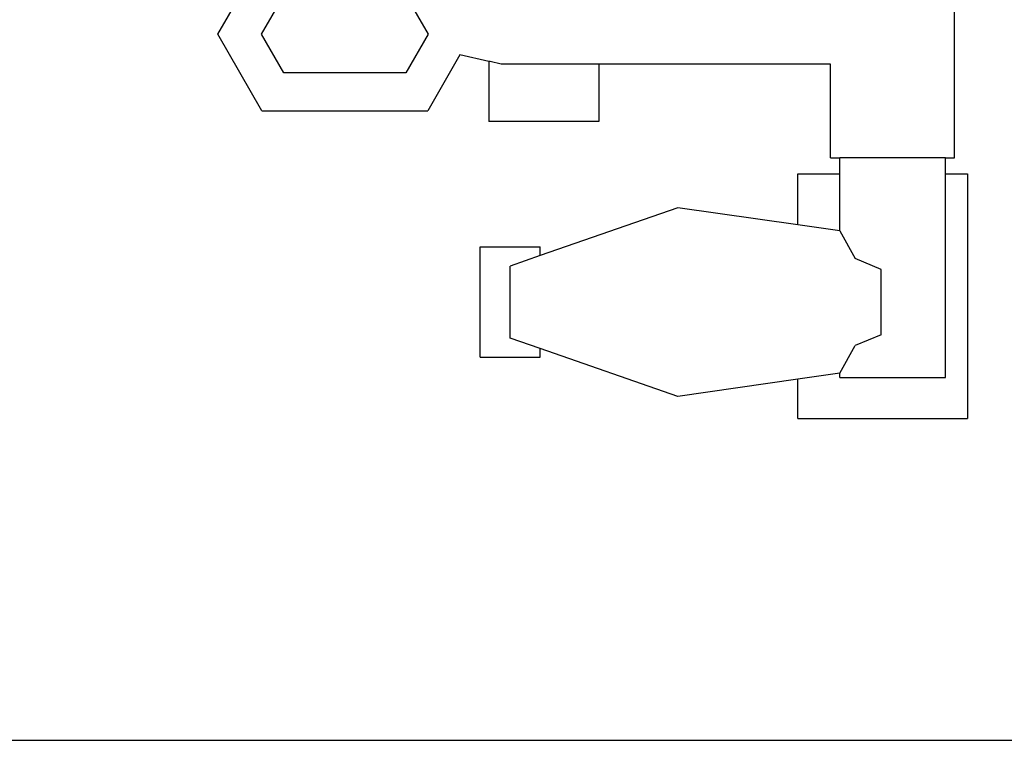
# Model space of a CAD drawing. Units: metres. Extents: x 32 to 217, y -44 to 45.
# Drawn here: x 44 to 46, y 21 to 23 of the extents above; entities that cross this region are included whole.
import ezdxf

# ---------------------------------------------------------------- set-up
doc = ezdxf.new("R2010")
doc.units = ezdxf.units.M
doc.layers.add('Edges', color=7, linetype='Continuous')

# ---------------------------------------------------------------- blocks, each defined once
blk = doc.blocks.new('cargoplan')
at = {"layer": 'Edges'}
for p, q in [((25.917, 22.5461), (25.917, 23.0422)), ((24.4412, 22.7941), (24.5297, 22.9476)), ((24.5289, 22.7941), (24.5736, 22.8716)), ((24.8178, 22.8716), (24.8626, 22.7941)), ((24.5297, 22.6407), (24.4412, 22.7941)), ((24.5736, 22.7167), (24.5289, 22.7941)), ((24.8626, 22.7941), (24.8178, 22.7167)), ((24.9262, 22.7525), (24.8617, 22.6407)), ((24.9843, 22.7396), (24.9262, 22.7525)), ((24.9843, 22.7396), (24.9843, 22.739)), ((24.9869, 22.739), (24.9843, 22.7396)), ((24.9843, 22.739), (24.9843, 22.6191)), ((24.9869, 22.739), (24.9843, 22.739)), ((25.0088, 22.7341), (24.9869, 22.739)), ((25.2043, 22.7341), (25.0088, 22.7341)), ((25.2043, 22.7341), (25.2043, 22.6191)), ((25.6688, 22.7341), (25.2043, 22.7341)), ((25.6688, 22.5461), (25.6688, 22.7341)), ((24.8178, 22.7167), (24.5736, 22.7167)), ((24.5297, 22.6407), (24.8617, 22.6407)), ((25.2043, 22.6191), (24.9843, 22.6191)), ((25.6688, 22.5461), (25.6872, 22.5461)), ((25.6872, 22.5141), (25.6872, 22.5461)), ((25.8987, 22.5461), (25.6872, 22.5461)), ((25.8987, 22.5141), (25.8987, 22.5461)), ((25.8987, 22.5461), (25.917, 22.5461)), ((25.6028, 22.4118), (25.6028, 22.5141)), ((25.6028, 22.5141), (25.6872, 22.5141)), ((25.6872, 22.3997), (25.6872, 22.5141)), ((25.8987, 22.5141), (25.9428, 22.5141)), ((25.8987, 22.1061), (25.8987, 22.5141)), ((25.9428, 22.5141), (25.9428, 22.0241)), ((25.3627, 22.4462), (25.0867, 22.3502)), ((25.6028, 22.4118), (25.3627, 22.4462)), ((25.6872, 22.3997), (25.6028, 22.4118)), ((25.6872, 22.3997), (25.7181, 22.3444)), ((24.9667, 22.3677), (25.0867, 22.3677)), ((24.9667, 22.1466), (24.9667, 22.3677)), ((25.0867, 22.3502), (25.0867, 22.3677)), ((25.0867, 22.3502), (25.0266, 22.3293)), ((25.0266, 22.185), (25.0266, 22.3293)), ((25.7698, 22.3225), (25.7181, 22.3444)), ((25.7698, 22.1917), (25.7698, 22.3225)), ((25.7698, 22.1917), (25.7181, 22.1698)), ((25.0867, 22.1641), (25.0266, 22.185)), ((25.6872, 22.1146), (25.7181, 22.1698)), ((25.0867, 22.1466), (25.0867, 22.1641)), ((25.3627, 22.0681), (25.0867, 22.1641)), ((24.9667, 22.1466), (25.0867, 22.1466)), ((25.6872, 22.1146), (25.6028, 22.1025)), ((25.6872, 22.1061), (25.6872, 22.1146)), ((25.6028, 22.1025), (25.3627, 22.0681)), ((25.6028, 22.0241), (25.6028, 22.1025)), ((25.6872, 22.1061), (25.8987, 22.1061)), ((25.6028, 22.0241), (25.9428, 22.0241)), ((22.2034, 21.3788), (25.5173, 21.3788)), ((25.5173, 21.3788), (28.8041, 21.3788))]:
    blk.add_line(p, q, dxfattribs=at)

msp = doc.modelspace()

# ---------------------------------------------------------------- block references
msp.add_blockref('cargoplan', (19.9434, 0))

doc.saveas('drawing.dxf')
